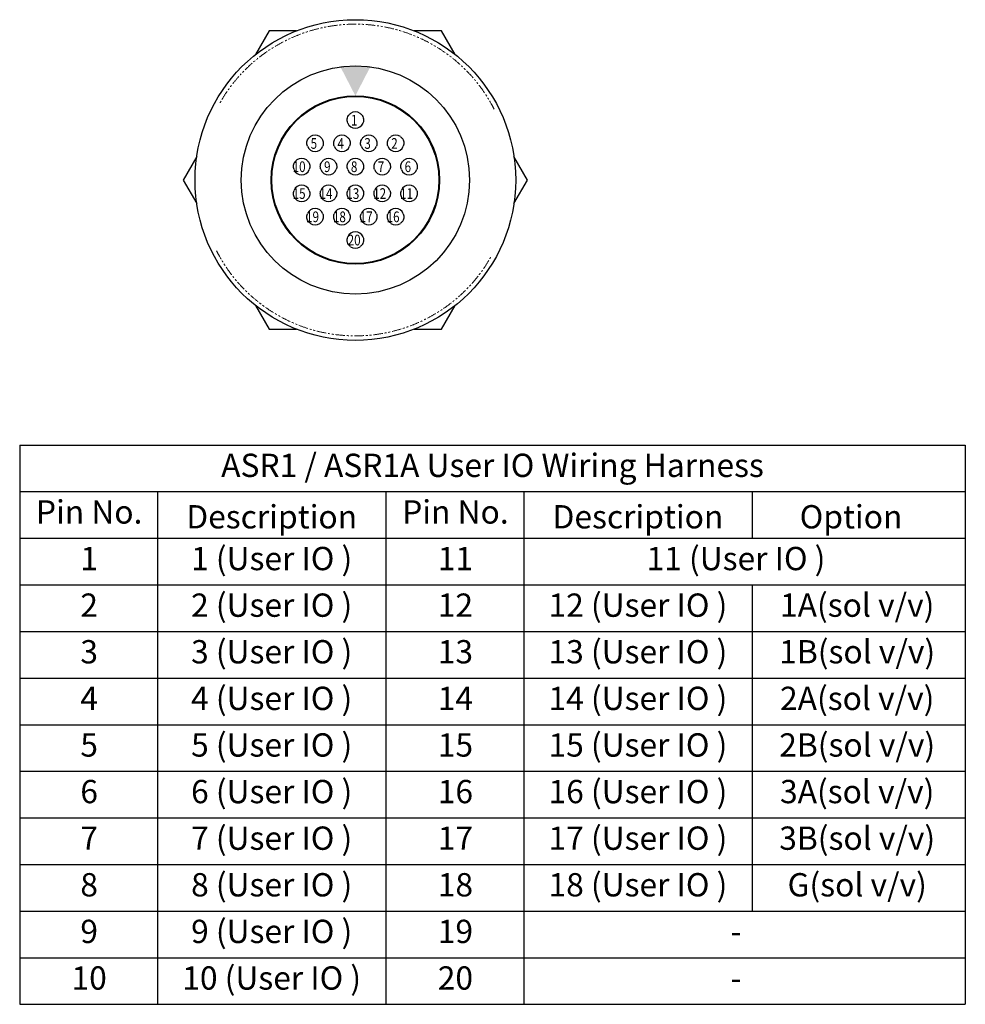
# Model space of a CAD drawing. Units: millimetres. Extents: x 0 to 7327, y -11399 to -6123.
# Drawn here: x 5341 to 6051, y -7534 to -6794 of the extents above; entities that cross this region are included whole.
import ezdxf

# ---------------------------------------------------------------- set-up
doc = ezdxf.new("R2010")
doc.units = ezdxf.units.MM
for name, pattern in [('AM_ISO09W050', [22.5, 12, -1.5, 3, -1.5, 3, -1.5]), ('SLD-가상선(이점쇄선)', [12.7, 6.35, -1.27, 1.27, -1.27, 1.27, -1.27]), ('SLD-실선', [0])]:
    doc.linetypes.add(name, pattern=pattern)
for name, color, linetype, lineweight in [('AM_11', 3, 'AM_ISO09W050', 25), ('AM_5', 3, 'Continuous', 25), ('LineThick', 7, 'Continuous', 30)]:
    doc.layers.add(name, color=color, linetype=linetype, lineweight=lineweight)
doc.styles.add('GHS', font='romans', dxfattribs={"bigfont": 'ghs'})
doc.styles.add('HHI_Dims', font='simplex.shx', dxfattribs={"width": 0.8, "bigfont": 'whgtxt.shx'})

# ---------------------------------------------------------------- blocks, each defined once
blk = doc.blocks.new('A$C09E217D3')
at = {"color": 7, "linetype": 'SLD-실선', "lineweight": 25}
for p, q in [((57.73, 207.5), (48.59, 191.66)), ((76.02, 207.5), (57.73, 207.5)), ((173.21, 207.5), (154.92, 207.5)), ((182.35, 191.66), (173.21, 207.5)), ((9.14, 123.34), (0, 107.5)), ((230.94, 107.5), (221.8, 123.34)), ((0, 107.5), (9.14, 91.66)), ((221.8, 91.66), (230.94, 107.5)), ((48.59, 23.34), (57.73, 7.5)), ((173.21, 7.5), (182.35, 23.34)), ((57.73, 7.5), (76.02, 7.5)), ((154.92, 7.5), (173.21, 7.5))]:
    blk.add_line(p, q, dxfattribs=at)
for radius in [107.5, 76.5, 56.5, 56]:
    blk.add_circle((115.47, 107.5), radius, dxfattribs=at)
for centre, start, end in [((115.47, 147.7), 54.9032, 125.0968), ((115.47, 147.7), 201.32369, 338.67631), ((88.47, 132.1), 54.9032, 125.0968), ((106.47, 132.1), 54.9032, 125.0968), ((124.47, 132.1), 54.9032, 125.0968), ((142.47, 132.1), 54.9032, 125.0968), ((88.47, 132.1), 201.32369, 338.67631), ((106.47, 132.1), 201.32369, 338.67631), ((124.47, 132.1), 201.32369, 338.67631), ((142.47, 132.1), 201.32369, 338.67631), ((79.47, 116.5), 54.9032, 125.0968), ((97.47, 116.5), 54.9032, 125.0968), ((115.47, 116.5), 54.9032, 125.0968), ((133.47, 116.5), 54.9032, 125.0968), ((151.47, 116.5), 54.9032, 125.0968), ((79.47, 116.5), 201.32369, 338.67631), ((97.47, 116.5), 201.32369, 338.67631), ((115.47, 116.5), 201.32369, 338.67631), ((133.47, 116.5), 201.32369, 338.67631), ((151.47, 116.5), 201.32369, 338.67631), ((79.47, 98.5), 21.32369, 158.67631), ((97.47, 98.5), 21.32369, 158.67631), ((115.47, 98.5), 21.32369, 158.67631), ((133.47, 98.5), 21.32369, 158.67631), ((151.47, 98.5), 21.32369, 158.67631), ((79.47, 98.5), 234.9032, 305.0968), ((97.47, 98.5), 234.9032, 305.0968), ((115.47, 98.5), 234.9032, 305.0968), ((133.47, 98.5), 234.9032, 305.0968), ((151.47, 98.5), 234.9032, 305.0968), ((88.47, 82.9), 21.32369, 158.67631), ((106.47, 82.9), 21.32369, 158.67631), ((124.47, 82.9), 21.32369, 158.67631), ((142.47, 82.9), 21.32369, 158.67631), ((88.47, 82.9), 234.9032, 305.0968), ((106.47, 82.9), 234.9032, 305.0968), ((115.47, 67.3), 21.32369, 158.67631), ((124.47, 82.9), 234.9032, 305.0968), ((142.47, 82.9), 234.9032, 305.0968), ((115.47, 67.3), 234.9032, 305.0968)]:
    blk.add_arc(centre, 5.5, start, end, dxfattribs=at)
at = {"color": 8, "linetype": 'SLD-가상선(이점쇄선)', "lineweight": 18}
for points in [[(208.53, 154.92), (207.9, 156.17), (206.21, 159.52), (202.96, 164.76), (198.87, 170.61), (194.33, 176.19), (189.42, 181.45), (184.17, 186.36), (178.58, 190.89), (172.74, 195), (166.68, 198.69), (160.42, 201.93), (153.64, 204.88), (146.32, 207.45), (138.55, 209.52), (130.81, 210.97), (123.12, 211.81), (115.47, 212.09), (107.82, 211.81), (100.14, 210.97), (92.39, 209.52), (84.62, 207.45), (77.3, 204.88), (70.52, 201.93), (64.27, 198.69), (58.2, 195.01), (52.36, 190.9), (46.78, 186.36), (41.52, 181.45), (36.61, 176.2), (32.08, 170.61), (27.95, 164.78), (25.54, 160.69), (24.35, 158.66)], [(22.41, 60.08), (23.04, 58.83), (24.73, 55.48), (27.98, 50.24), (32.07, 44.39), (36.61, 38.81), (41.52, 33.55), (46.77, 28.64), (52.36, 24.11), (58.2, 20), (64.26, 16.31), (70.52, 13.07), (77.3, 10.12), (84.62, 7.55), (92.39, 5.48), (100.13, 4.03), (107.82, 3.19), (115.47, 2.91), (123.12, 3.19), (130.8, 4.03), (138.55, 5.48), (146.32, 7.55), (153.64, 10.12), (160.42, 13.07), (166.67, 16.31), (172.74, 19.99), (178.58, 24.1), (184.16, 28.64), (189.42, 33.55), (194.33, 38.8), (198.86, 44.39), (202.99, 50.22), (205.4, 54.31), (206.59, 56.34)]]:
    blk.add_open_spline(points, degree=3, knots=[0, 0, 0, 0, 0.018693, 0.0499297, 0.0818113, 0.1136277, 0.1455305, 0.1774121, 0.2092285, 0.2411313, 0.2723473, 0.3035025, 0.3347393, 0.3706833, 0.4065879, 0.4415613, 0.4754287, 0.5093569, 0.5432624, 0.5771374, 0.612111, 0.6480081, 0.6839745, 0.7151905, 0.7463458, 0.7775825, 0.809464, 0.8412805, 0.8731832, 0.9050648, 0.9368812, 0.968784, 1, 1, 1, 1], dxfattribs=at)
at = {"color": 7, "linetype": 'SLD-실선', "lineweight": 25}
for points, knots in [([(109.97, 147.7), (109.97, 147.7), (109.97, 147.84), (110.01, 148.39), (110.06, 148.8), (110.34, 149.75), (110.59, 150.31), (111.31, 151.35), (111.77, 151.82), (112.31, 152.2)], [0, 0, 0, 0, 0.25, 0.25, 0.5, 0.5, 0.75, 0.75, 1, 1, 1, 1]), ([(118.63, 152.2), (119.17, 151.82), (119.63, 151.35), (120.35, 150.32), (120.59, 149.77), (120.88, 148.8), (120.93, 148.39), (120.97, 147.84), (120.97, 147.7), (120.97, 147.7)], [0, 0, 0, 0, 0.25, 0.25, 0.5, 0.5, 0.75, 0.75, 1, 1, 1, 1]), ([(110.35, 145.7), (110.15, 146.2), (110.04, 146.72), (109.96, 147.48), (109.97, 147.7), (109.97, 147.7)], [0, 0, 0, 0, 0.5, 0.5, 1, 1, 1, 1]), ([(120.97, 147.7), (120.97, 147.7), (120.98, 147.48), (120.9, 146.72), (120.79, 146.2), (120.59, 145.7)], [0, 0, 0, 0, 0.5, 0.5, 1, 1, 1, 1]), ([(83.35, 130.1), (83.15, 130.6), (83.04, 131.12), (82.96, 131.88), (82.97, 132.1), (82.97, 132.1)], [0, 0, 0, 0, 0.5, 0.5, 1, 1, 1, 1]), ([(82.97, 132.1), (82.97, 132.1), (82.97, 132.24), (83.01, 132.79), (83.06, 133.2), (83.34, 134.15), (83.59, 134.71), (84.31, 135.75), (84.77, 136.22), (85.31, 136.6)], [0, 0, 0, 0, 0.25, 0.25, 0.5, 0.5, 0.75, 0.75, 1, 1, 1, 1]), ([(91.63, 136.6), (92.17, 136.22), (92.63, 135.75), (93.35, 134.72), (93.59, 134.17), (93.88, 133.2), (93.93, 132.79), (93.97, 132.24), (93.97, 132.1), (93.97, 132.1)], [0, 0, 0, 0, 0.25, 0.25, 0.5, 0.5, 0.75, 0.75, 1, 1, 1, 1]), ([(93.97, 132.1), (93.97, 132.1), (93.98, 131.88), (93.9, 131.12), (93.79, 130.6), (93.59, 130.1)], [0, 0, 0, 0, 0.5, 0.5, 1, 1, 1, 1]), ([(101.35, 130.1), (101.15, 130.6), (101.04, 131.12), (100.96, 131.88), (100.97, 132.1), (100.97, 132.1)], [0, 0, 0, 0, 0.5, 0.5, 1, 1, 1, 1]), ([(100.97, 132.1), (100.97, 132.1), (100.97, 132.24), (101.01, 132.79), (101.06, 133.2), (101.34, 134.15), (101.59, 134.71), (102.31, 135.75), (102.77, 136.22), (103.31, 136.6)], [0, 0, 0, 0, 0.25, 0.25, 0.5, 0.5, 0.75, 0.75, 1, 1, 1, 1]), ([(109.63, 136.6), (110.17, 136.22), (110.63, 135.75), (111.35, 134.72), (111.59, 134.17), (111.88, 133.2), (111.93, 132.79), (111.97, 132.24), (111.97, 132.1), (111.97, 132.1)], [0, 0, 0, 0, 0.25, 0.25, 0.5, 0.5, 0.75, 0.75, 1, 1, 1, 1]), ([(111.97, 132.1), (111.97, 132.1), (111.98, 131.88), (111.9, 131.12), (111.79, 130.6), (111.59, 130.1)], [0, 0, 0, 0, 0.5, 0.5, 1, 1, 1, 1]), ([(119.35, 130.1), (119.15, 130.6), (119.04, 131.12), (118.96, 131.88), (118.97, 132.1), (118.97, 132.1)], [0, 0, 0, 0, 0.5, 0.5, 1, 1, 1, 1]), ([(118.97, 132.1), (118.97, 132.1), (118.97, 132.24), (119.01, 132.79), (119.06, 133.2), (119.34, 134.15), (119.59, 134.71), (120.31, 135.75), (120.77, 136.22), (121.31, 136.6)], [0, 0, 0, 0, 0.25, 0.25, 0.5, 0.5, 0.75, 0.75, 1, 1, 1, 1]), ([(127.63, 136.6), (128.17, 136.22), (128.63, 135.75), (129.35, 134.72), (129.59, 134.17), (129.88, 133.2), (129.93, 132.79), (129.97, 132.24), (129.97, 132.1), (129.97, 132.1)], [0, 0, 0, 0, 0.25, 0.25, 0.5, 0.5, 0.75, 0.75, 1, 1, 1, 1]), ([(129.97, 132.1), (129.97, 132.1), (129.98, 131.88), (129.9, 131.12), (129.79, 130.6), (129.59, 130.1)], [0, 0, 0, 0, 0.5, 0.5, 1, 1, 1, 1]), ([(137.35, 130.1), (137.15, 130.6), (137.04, 131.12), (136.96, 131.88), (136.97, 132.1), (136.97, 132.1)], [0, 0, 0, 0, 0.5, 0.5, 1, 1, 1, 1]), ([(136.97, 132.1), (136.97, 132.1), (136.97, 132.24), (137.01, 132.79), (137.06, 133.2), (137.34, 134.15), (137.59, 134.71), (138.31, 135.75), (138.77, 136.22), (139.31, 136.6)], [0, 0, 0, 0, 0.25, 0.25, 0.5, 0.5, 0.75, 0.75, 1, 1, 1, 1]), ([(145.63, 136.6), (146.17, 136.22), (146.63, 135.75), (147.35, 134.72), (147.59, 134.17), (147.88, 133.2), (147.93, 132.79), (147.97, 132.24), (147.97, 132.1), (147.97, 132.1)], [0, 0, 0, 0, 0.25, 0.25, 0.5, 0.5, 0.75, 0.75, 1, 1, 1, 1]), ([(147.97, 132.1), (147.97, 132.1), (147.98, 131.88), (147.9, 131.12), (147.79, 130.6), (147.59, 130.1)], [0, 0, 0, 0, 0.5, 0.5, 1, 1, 1, 1]), ([(73.97, 116.5), (73.97, 116.5), (73.97, 116.64), (74.01, 117.19), (74.06, 117.6), (74.34, 118.55), (74.59, 119.11), (75.31, 120.15), (75.77, 120.62), (76.31, 121)], [0, 0, 0, 0, 0.25, 0.25, 0.5, 0.5, 0.75, 0.75, 1, 1, 1, 1]), ([(82.63, 121), (83.17, 120.62), (83.63, 120.15), (84.35, 119.12), (84.59, 118.57), (84.88, 117.6), (84.93, 117.19), (84.97, 116.64), (84.97, 116.5), (84.97, 116.5)], [0, 0, 0, 0, 0.25, 0.25, 0.5, 0.5, 0.75, 0.75, 1, 1, 1, 1]), ([(91.97, 116.5), (91.97, 116.5), (91.97, 116.64), (92.01, 117.19), (92.06, 117.6), (92.34, 118.55), (92.59, 119.11), (93.31, 120.15), (93.77, 120.62), (94.31, 121)], [0, 0, 0, 0, 0.25, 0.25, 0.5, 0.5, 0.75, 0.75, 1, 1, 1, 1]), ([(100.63, 121), (101.17, 120.62), (101.63, 120.15), (102.35, 119.12), (102.59, 118.57), (102.88, 117.6), (102.93, 117.19), (102.97, 116.64), (102.97, 116.5), (102.97, 116.5)], [0, 0, 0, 0, 0.25, 0.25, 0.5, 0.5, 0.75, 0.75, 1, 1, 1, 1]), ([(109.97, 116.5), (109.97, 116.5), (109.97, 116.64), (110.01, 117.19), (110.06, 117.6), (110.34, 118.55), (110.59, 119.11), (111.31, 120.15), (111.77, 120.62), (112.31, 121)], [0, 0, 0, 0, 0.25, 0.25, 0.5, 0.5, 0.75, 0.75, 1, 1, 1, 1]), ([(118.63, 121), (119.17, 120.62), (119.63, 120.15), (120.35, 119.12), (120.59, 118.57), (120.88, 117.6), (120.93, 117.19), (120.97, 116.64), (120.97, 116.5), (120.97, 116.5)], [0, 0, 0, 0, 0.25, 0.25, 0.5, 0.5, 0.75, 0.75, 1, 1, 1, 1]), ([(127.97, 116.5), (127.97, 116.5), (127.97, 116.64), (128.01, 117.19), (128.06, 117.6), (128.34, 118.55), (128.59, 119.11), (129.31, 120.15), (129.77, 120.62), (130.31, 121)], [0, 0, 0, 0, 0.25, 0.25, 0.5, 0.5, 0.75, 0.75, 1, 1, 1, 1]), ([(136.63, 121), (137.17, 120.62), (137.63, 120.15), (138.35, 119.12), (138.59, 118.57), (138.88, 117.6), (138.93, 117.19), (138.97, 116.64), (138.97, 116.5), (138.97, 116.5)], [0, 0, 0, 0, 0.25, 0.25, 0.5, 0.5, 0.75, 0.75, 1, 1, 1, 1]), ([(145.97, 116.5), (145.97, 116.5), (145.97, 116.64), (146.01, 117.19), (146.06, 117.6), (146.34, 118.55), (146.59, 119.11), (147.31, 120.15), (147.77, 120.62), (148.31, 121)], [0, 0, 0, 0, 0.25, 0.25, 0.5, 0.5, 0.75, 0.75, 1, 1, 1, 1]), ([(154.63, 121), (155.17, 120.62), (155.63, 120.15), (156.35, 119.12), (156.59, 118.57), (156.88, 117.6), (156.93, 117.19), (156.97, 116.64), (156.97, 116.5), (156.97, 116.5)], [0, 0, 0, 0, 0.25, 0.25, 0.5, 0.5, 0.75, 0.75, 1, 1, 1, 1]), ([(74.35, 114.5), (74.15, 115), (74.04, 115.52), (73.96, 116.28), (73.97, 116.5), (73.97, 116.5)], [0, 0, 0, 0, 0.5, 0.5, 1, 1, 1, 1]), ([(84.97, 116.5), (84.97, 116.5), (84.98, 116.28), (84.9, 115.52), (84.79, 115), (84.59, 114.5)], [0, 0, 0, 0, 0.5, 0.5, 1, 1, 1, 1]), ([(92.35, 114.5), (92.15, 115), (92.04, 115.52), (91.96, 116.28), (91.97, 116.5), (91.97, 116.5)], [0, 0, 0, 0, 0.5, 0.5, 1, 1, 1, 1]), ([(102.97, 116.5), (102.97, 116.5), (102.98, 116.28), (102.9, 115.52), (102.79, 115), (102.59, 114.5)], [0, 0, 0, 0, 0.5, 0.5, 1, 1, 1, 1]), ([(110.35, 114.5), (110.15, 115), (110.04, 115.52), (109.96, 116.28), (109.97, 116.5), (109.97, 116.5)], [0, 0, 0, 0, 0.5, 0.5, 1, 1, 1, 1]), ([(120.97, 116.5), (120.97, 116.5), (120.98, 116.28), (120.9, 115.52), (120.79, 115), (120.59, 114.5)], [0, 0, 0, 0, 0.5, 0.5, 1, 1, 1, 1]), ([(128.35, 114.5), (128.15, 115), (128.04, 115.52), (127.96, 116.28), (127.97, 116.5), (127.97, 116.5)], [0, 0, 0, 0, 0.5, 0.5, 1, 1, 1, 1]), ([(138.97, 116.5), (138.97, 116.5), (138.98, 116.28), (138.9, 115.52), (138.79, 115), (138.59, 114.5)], [0, 0, 0, 0, 0.5, 0.5, 1, 1, 1, 1]), ([(146.35, 114.5), (146.15, 115), (146.04, 115.52), (145.96, 116.28), (145.97, 116.5), (145.97, 116.5)], [0, 0, 0, 0, 0.5, 0.5, 1, 1, 1, 1]), ([(156.97, 116.5), (156.97, 116.5), (156.98, 116.28), (156.9, 115.52), (156.79, 115), (156.59, 114.5)], [0, 0, 0, 0, 0.5, 0.5, 1, 1, 1, 1]), ([(73.97, 98.5), (73.97, 98.5), (73.96, 98.72), (74.04, 99.48), (74.15, 100), (74.35, 100.5)], [0, 0, 0, 0, 0.5, 0.5, 1, 1, 1, 1]), ([(84.59, 100.5), (84.79, 100), (84.9, 99.48), (84.98, 98.72), (84.97, 98.5), (84.97, 98.5)], [0, 0, 0, 0, 0.5, 0.5, 1, 1, 1, 1]), ([(91.97, 98.5), (91.97, 98.5), (91.96, 98.72), (92.04, 99.48), (92.15, 100), (92.35, 100.5)], [0, 0, 0, 0, 0.5, 0.5, 1, 1, 1, 1]), ([(102.59, 100.5), (102.79, 100), (102.9, 99.48), (102.98, 98.72), (102.97, 98.5), (102.97, 98.5)], [0, 0, 0, 0, 0.5, 0.5, 1, 1, 1, 1]), ([(109.97, 98.5), (109.97, 98.5), (109.96, 98.72), (110.04, 99.48), (110.15, 100), (110.35, 100.5)], [0, 0, 0, 0, 0.5, 0.5, 1, 1, 1, 1]), ([(120.59, 100.5), (120.79, 100), (120.9, 99.48), (120.98, 98.72), (120.97, 98.5), (120.97, 98.5)], [0, 0, 0, 0, 0.5, 0.5, 1, 1, 1, 1]), ([(127.97, 98.5), (127.97, 98.5), (127.96, 98.72), (128.04, 99.48), (128.15, 100), (128.35, 100.5)], [0, 0, 0, 0, 0.5, 0.5, 1, 1, 1, 1]), ([(138.59, 100.5), (138.79, 100), (138.9, 99.48), (138.98, 98.72), (138.97, 98.5), (138.97, 98.5)], [0, 0, 0, 0, 0.5, 0.5, 1, 1, 1, 1]), ([(145.97, 98.5), (145.97, 98.5), (145.96, 98.72), (146.04, 99.48), (146.15, 100), (146.35, 100.5)], [0, 0, 0, 0, 0.5, 0.5, 1, 1, 1, 1]), ([(156.59, 100.5), (156.79, 100), (156.9, 99.48), (156.98, 98.72), (156.97, 98.5), (156.97, 98.5)], [0, 0, 0, 0, 0.5, 0.5, 1, 1, 1, 1]), ([(76.31, 94), (75.77, 94.38), (75.31, 94.85), (74.59, 95.88), (74.35, 96.43), (74.06, 97.4), (74.01, 97.81), (73.97, 98.36), (73.97, 98.5), (73.97, 98.5)], [0, 0, 0, 0, 0.25, 0.25, 0.5, 0.5, 0.75, 0.75, 1, 1, 1, 1]), ([(84.97, 98.5), (84.97, 98.5), (84.97, 98.36), (84.93, 97.81), (84.88, 97.4), (84.6, 96.45), (84.35, 95.89), (83.63, 94.85), (83.17, 94.38), (82.63, 94)], [0, 0, 0, 0, 0.25, 0.25, 0.5, 0.5, 0.75, 0.75, 1, 1, 1, 1]), ([(94.31, 94), (93.77, 94.38), (93.31, 94.85), (92.59, 95.88), (92.35, 96.43), (92.06, 97.4), (92.01, 97.81), (91.97, 98.36), (91.97, 98.5), (91.97, 98.5)], [0, 0, 0, 0, 0.25, 0.25, 0.5, 0.5, 0.75, 0.75, 1, 1, 1, 1]), ([(102.97, 98.5), (102.97, 98.5), (102.97, 98.36), (102.93, 97.81), (102.88, 97.4), (102.6, 96.45), (102.35, 95.89), (101.63, 94.85), (101.17, 94.38), (100.63, 94)], [0, 0, 0, 0, 0.25, 0.25, 0.5, 0.5, 0.75, 0.75, 1, 1, 1, 1]), ([(112.31, 94), (111.77, 94.38), (111.31, 94.85), (110.59, 95.88), (110.35, 96.43), (110.06, 97.4), (110.01, 97.81), (109.97, 98.36), (109.97, 98.5), (109.97, 98.5)], [0, 0, 0, 0, 0.25, 0.25, 0.5, 0.5, 0.75, 0.75, 1, 1, 1, 1]), ([(120.97, 98.5), (120.97, 98.5), (120.97, 98.36), (120.93, 97.81), (120.88, 97.4), (120.6, 96.45), (120.35, 95.89), (119.63, 94.85), (119.17, 94.38), (118.63, 94)], [0, 0, 0, 0, 0.25, 0.25, 0.5, 0.5, 0.75, 0.75, 1, 1, 1, 1]), ([(130.31, 94), (129.77, 94.38), (129.31, 94.85), (128.59, 95.88), (128.35, 96.43), (128.06, 97.4), (128.01, 97.81), (127.97, 98.36), (127.97, 98.5), (127.97, 98.5)], [0, 0, 0, 0, 0.25, 0.25, 0.5, 0.5, 0.75, 0.75, 1, 1, 1, 1]), ([(138.97, 98.5), (138.97, 98.5), (138.97, 98.36), (138.93, 97.81), (138.88, 97.4), (138.6, 96.45), (138.35, 95.89), (137.63, 94.85), (137.17, 94.38), (136.63, 94)], [0, 0, 0, 0, 0.25, 0.25, 0.5, 0.5, 0.75, 0.75, 1, 1, 1, 1]), ([(148.31, 94), (147.77, 94.38), (147.31, 94.85), (146.59, 95.88), (146.35, 96.43), (146.06, 97.4), (146.01, 97.81), (145.97, 98.36), (145.97, 98.5), (145.97, 98.5)], [0, 0, 0, 0, 0.25, 0.25, 0.5, 0.5, 0.75, 0.75, 1, 1, 1, 1]), ([(156.97, 98.5), (156.97, 98.5), (156.97, 98.36), (156.93, 97.81), (156.88, 97.4), (156.6, 96.45), (156.35, 95.89), (155.63, 94.85), (155.17, 94.38), (154.63, 94)], [0, 0, 0, 0, 0.25, 0.25, 0.5, 0.5, 0.75, 0.75, 1, 1, 1, 1]), ([(82.97, 82.9), (82.97, 82.9), (82.96, 83.12), (83.04, 83.88), (83.15, 84.4), (83.35, 84.9)], [0, 0, 0, 0, 0.5, 0.5, 1, 1, 1, 1]), ([(85.31, 78.4), (84.77, 78.78), (84.31, 79.25), (83.59, 80.28), (83.35, 80.83), (83.06, 81.8), (83.01, 82.21), (82.97, 82.76), (82.97, 82.9), (82.97, 82.9)], [0, 0, 0, 0, 0.25, 0.25, 0.5, 0.5, 0.75, 0.75, 1, 1, 1, 1]), ([(93.97, 82.9), (93.97, 82.9), (93.97, 82.76), (93.93, 82.21), (93.88, 81.8), (93.6, 80.85), (93.35, 80.29), (92.63, 79.25), (92.17, 78.78), (91.63, 78.4)], [0, 0, 0, 0, 0.25, 0.25, 0.5, 0.5, 0.75, 0.75, 1, 1, 1, 1]), ([(93.59, 84.9), (93.79, 84.4), (93.9, 83.88), (93.98, 83.12), (93.97, 82.9), (93.97, 82.9)], [0, 0, 0, 0, 0.5, 0.5, 1, 1, 1, 1]), ([(100.97, 82.9), (100.97, 82.9), (100.96, 83.12), (101.04, 83.88), (101.15, 84.4), (101.35, 84.9)], [0, 0, 0, 0, 0.5, 0.5, 1, 1, 1, 1]), ([(103.31, 78.4), (102.77, 78.78), (102.31, 79.25), (101.59, 80.28), (101.35, 80.83), (101.06, 81.8), (101.01, 82.21), (100.97, 82.76), (100.97, 82.9), (100.97, 82.9)], [0, 0, 0, 0, 0.25, 0.25, 0.5, 0.5, 0.75, 0.75, 1, 1, 1, 1]), ([(111.97, 82.9), (111.97, 82.9), (111.97, 82.76), (111.93, 82.21), (111.88, 81.8), (111.6, 80.85), (111.35, 80.29), (110.63, 79.25), (110.17, 78.78), (109.63, 78.4)], [0, 0, 0, 0, 0.25, 0.25, 0.5, 0.5, 0.75, 0.75, 1, 1, 1, 1]), ([(111.59, 84.9), (111.79, 84.4), (111.9, 83.88), (111.98, 83.12), (111.97, 82.9), (111.97, 82.9)], [0, 0, 0, 0, 0.5, 0.5, 1, 1, 1, 1]), ([(118.97, 82.9), (118.97, 82.9), (118.96, 83.12), (119.04, 83.88), (119.15, 84.4), (119.35, 84.9)], [0, 0, 0, 0, 0.5, 0.5, 1, 1, 1, 1]), ([(121.31, 78.4), (120.77, 78.78), (120.31, 79.25), (119.59, 80.28), (119.35, 80.83), (119.06, 81.8), (119.01, 82.21), (118.97, 82.76), (118.97, 82.9), (118.97, 82.9)], [0, 0, 0, 0, 0.25, 0.25, 0.5, 0.5, 0.75, 0.75, 1, 1, 1, 1]), ([(129.97, 82.9), (129.97, 82.9), (129.97, 82.76), (129.93, 82.21), (129.88, 81.8), (129.6, 80.85), (129.35, 80.29), (128.63, 79.25), (128.17, 78.78), (127.63, 78.4)], [0, 0, 0, 0, 0.25, 0.25, 0.5, 0.5, 0.75, 0.75, 1, 1, 1, 1]), ([(129.59, 84.9), (129.79, 84.4), (129.9, 83.88), (129.98, 83.12), (129.97, 82.9), (129.97, 82.9)], [0, 0, 0, 0, 0.5, 0.5, 1, 1, 1, 1]), ([(136.97, 82.9), (136.97, 82.9), (136.96, 83.12), (137.04, 83.88), (137.15, 84.4), (137.35, 84.9)], [0, 0, 0, 0, 0.5, 0.5, 1, 1, 1, 1]), ([(139.31, 78.4), (138.77, 78.78), (138.31, 79.25), (137.59, 80.28), (137.35, 80.83), (137.06, 81.8), (137.01, 82.21), (136.97, 82.76), (136.97, 82.9), (136.97, 82.9)], [0, 0, 0, 0, 0.25, 0.25, 0.5, 0.5, 0.75, 0.75, 1, 1, 1, 1]), ([(147.97, 82.9), (147.97, 82.9), (147.97, 82.76), (147.93, 82.21), (147.88, 81.8), (147.6, 80.85), (147.35, 80.29), (146.63, 79.25), (146.17, 78.78), (145.63, 78.4)], [0, 0, 0, 0, 0.25, 0.25, 0.5, 0.5, 0.75, 0.75, 1, 1, 1, 1]), ([(147.59, 84.9), (147.79, 84.4), (147.9, 83.88), (147.98, 83.12), (147.97, 82.9), (147.97, 82.9)], [0, 0, 0, 0, 0.5, 0.5, 1, 1, 1, 1]), ([(109.97, 67.3), (109.97, 67.3), (109.96, 67.52), (110.04, 68.28), (110.15, 68.8), (110.35, 69.3)], [0, 0, 0, 0, 0.5, 0.5, 1, 1, 1, 1]), ([(112.31, 62.8), (111.77, 63.18), (111.31, 63.65), (110.59, 64.68), (110.35, 65.23), (110.06, 66.2), (110.01, 66.61), (109.97, 67.16), (109.97, 67.3), (109.97, 67.3)], [0, 0, 0, 0, 0.25, 0.25, 0.5, 0.5, 0.75, 0.75, 1, 1, 1, 1]), ([(120.97, 67.3), (120.97, 67.3), (120.97, 67.16), (120.93, 66.61), (120.88, 66.2), (120.6, 65.25), (120.35, 64.69), (119.63, 63.65), (119.17, 63.18), (118.63, 62.8)], [0, 0, 0, 0, 0.25, 0.25, 0.5, 0.5, 0.75, 0.75, 1, 1, 1, 1]), ([(120.59, 69.3), (120.79, 68.8), (120.9, 68.28), (120.98, 67.52), (120.97, 67.3), (120.97, 67.3)], [0, 0, 0, 0, 0.5, 0.5, 1, 1, 1, 1])]:
    blk.add_open_spline(points, degree=3, knots=knots, dxfattribs=at)
at = {"layer": 'AM_5', "color": 3}
blk.add_solid([(105.14, 184), (125.8, 184), (115.47, 164)], dxfattribs=at)
at = {"lineweight": 13, "style": 'GHS', "width": 0.8}
for s, height, p in [('1', 7.17, (112.49, 144.03)), ('5', 7.17, (85.49, 128.43)), ('4', 7.17, (103.49, 128.43)), ('3', 7.17, (121.49, 128.43)), ('2', 7.17, (139.49, 128.43)), ('10', 7.168, (73.42, 112.83)), ('9', 7.17, (94.49, 112.83)), ('8', 7.17, (112.49, 112.83)), ('7', 7.17, (130.49, 112.83)), ('6', 7.17, (148.49, 112.83)), ('15', 7.168, (73.42, 94.83)), ('14', 7.168, (91.42, 94.83)), ('13', 7.168, (109.42, 94.83)), ('12', 7.168, (127.42, 94.83)), ('11', 7.168, (145.42, 94.83)), ('19', 7.168, (82.42, 79.23)), ('18', 7.168, (100.42, 79.23)), ('17', 7.168, (118.42, 79.23)), ('16', 7.168, (136.42, 79.23)), ('20', 7.168, (110.3, 63.63))]:
    blk.add_text(s, height=height, dxfattribs=at).set_placement(p)

msp = doc.modelspace()

# ---------------------------------------------------------------- linework, layer by layer
at = {"layer": 'AM_11', "color": 1, "linetype": 'ByBlock'}
for p, q in [((5340.89, -7113.64), (6050.89, -7113.64)), ((5340.89, -7113.64), (5340.89, -7533.64)), ((6050.89, -7113.64), (6050.89, -7533.64)), ((5340.89, -7148.64), (5615.89, -7148.64)), ((5444.43, -7148.64), (5444.43, -7533.64)), ((5615.89, -7148.64), (6050.89, -7148.64)), ((5615.89, -7148.64), (5615.89, -7533.64)), ((5719.43, -7148.64), (5719.43, -7533.64)), ((5890.89, -7148.64), (5890.89, -7183.64)), ((5340.89, -7183.64), (5615.89, -7183.64)), ((5615.89, -7183.64), (6050.89, -7183.64)), ((5340.89, -7218.64), (5615.89, -7218.64)), ((5615.89, -7218.64), (6050.89, -7218.64)), ((5890.89, -7218.64), (5890.89, -7463.64)), ((5340.89, -7253.64), (5615.89, -7253.64)), ((5615.89, -7253.64), (6050.89, -7253.64)), ((5340.89, -7288.64), (5615.89, -7288.64)), ((5615.89, -7288.64), (6050.89, -7288.64)), ((5340.89, -7323.64), (5615.89, -7323.64)), ((5615.89, -7323.64), (6050.89, -7323.64)), ((5340.89, -7358.64), (5615.89, -7358.64)), ((5615.89, -7358.64), (6050.89, -7358.64)), ((5340.89, -7393.64), (5615.89, -7393.64)), ((5615.89, -7393.64), (6050.89, -7393.64)), ((5340.89, -7428.64), (5615.89, -7428.64)), ((5615.89, -7428.64), (6050.89, -7428.64)), ((5340.89, -7463.64), (5615.89, -7463.64)), ((5615.89, -7463.64), (6050.89, -7463.64)), ((5340.89, -7498.64), (5615.89, -7498.64)), ((5615.89, -7498.64), (6050.89, -7498.64)), ((5340.89, -7533.64), (5615.89, -7533.64)), ((5615.89, -7533.64), (6050.89, -7533.64))]:
    msp.add_line(p, q, dxfattribs=at)

# ---------------------------------------------------------------- block references
at = {"lineweight": 13, "xscale": 1.12, "yscale": 1.12, "zscale": 1.12}
msp.add_blockref('A$C09E217D3', (5463.59, -7035), dxfattribs=at)

# ---------------------------------------------------------------- texts
at = {"layer": 'LineThick', "color": 1, "lineweight": 25, "char_height": 17.5, "attachment_point": 5, "style": 'HHI_Dims'}
for s, insert, width in [('ASR1 / ASR1A User IO Wiring Harness ', (5695.89, -7131.14), 710), ('Pin No.', (5393.04, -7166.14), 199.9333), ('Pin No.', (5668.04, -7166.14), 199.9333), ('Description', (5530.09, -7169.77), 199.9333), ('Description', (5805.09, -7169.77), 199.9333), ('Option', (5965.09, -7169.77), 199.9333), ('1', (5393.04, -7201.14), 199.9333), ('1 (User IO )', (5530.09, -7201.14), 349.9333), ('11', (5668.04, -7201.14), 199.9333), ('11 (User IO )', (5878.72, -7201.14), 349.9333), ('2 (User IO )', (5530.09, -7236.14), 349.9333), ('12 (User IO )', (5805.09, -7236.14), 349.9333), ('1A(sol v/v)', (5969.73, -7236.14), 349.9333), ('2', (5393.04, -7236.14), 199.9333), ('12', (5668.04, -7236.14), 199.9333), ('3', (5393.04, -7271.14), 199.9333), ('3 (User IO )', (5530.09, -7271.14), 349.9333), ('13', (5668.04, -7271.14), 199.9333), ('13 (User IO )', (5805.09, -7271.14), 349.9333), ('1B(sol v/v)', (5969.73, -7271.14), 349.9333), ('4', (5393.04, -7306.14), 199.9333), ('4 (User IO )', (5530.09, -7306.14), 349.9333), ('14', (5668.04, -7306.14), 199.9333), ('14 (User IO )', (5805.09, -7306.14), 349.9333), ('2A(sol v/v)', (5969.73, -7306.14), 349.9333), ('5', (5393.04, -7341.14), 199.9333), ('5 (User IO )', (5530.09, -7341.14), 349.9333), ('15', (5668.04, -7341.14), 199.9333), ('15 (User IO )', (5805.09, -7341.14), 349.9333), ('2B(sol v/v)', (5969.73, -7341.14), 349.9333), ('6 (User IO )', (5530.09, -7376.14), 349.9333), ('16 (User IO )', (5805.09, -7376.14), 349.9333), ('3A(sol v/v)', (5969.73, -7376.14), 349.9333), ('6', (5393.04, -7376.14), 199.9333), ('16', (5668.04, -7376.14), 199.9333), ('7', (5393.04, -7411.14), 199.9333), ('7 (User IO )', (5530.09, -7411.14), 349.9333), ('17', (5668.04, -7411.14), 199.9333), ('17 (User IO )', (5805.09, -7411.14), 349.9333), ('3B(sol v/v)', (5969.73, -7411.14), 349.9333), ('8', (5393.04, -7446.14), 199.9333), ('8 (User IO )', (5530.09, -7446.14), 349.9333), ('18', (5668.04, -7446.14), 199.9333), ('18 (User IO )', (5805.09, -7446.14), 349.9333), ('G(sol v/v)', (5969.73, -7446.14), 349.9333), ('9 (User IO )', (5530.09, -7481.14), 349.9333), ('9', (5393.04, -7481.14), 199.9333), ('19', (5668.04, -7481.14), 199.9333), ('-', (5878.72, -7481.14), 349.9333), ('10', (5393.04, -7516.14), 199.9333), ('10 (User IO )', (5530.09, -7516.14), 349.9333), ('20', (5668.04, -7516.14), 199.9333), ('-', (5878.72, -7516.14), 349.9333)]:
    msp.add_mtext(s, dxfattribs=dict(at, insert=insert, width=width))

doc.saveas('drawing.dxf')
